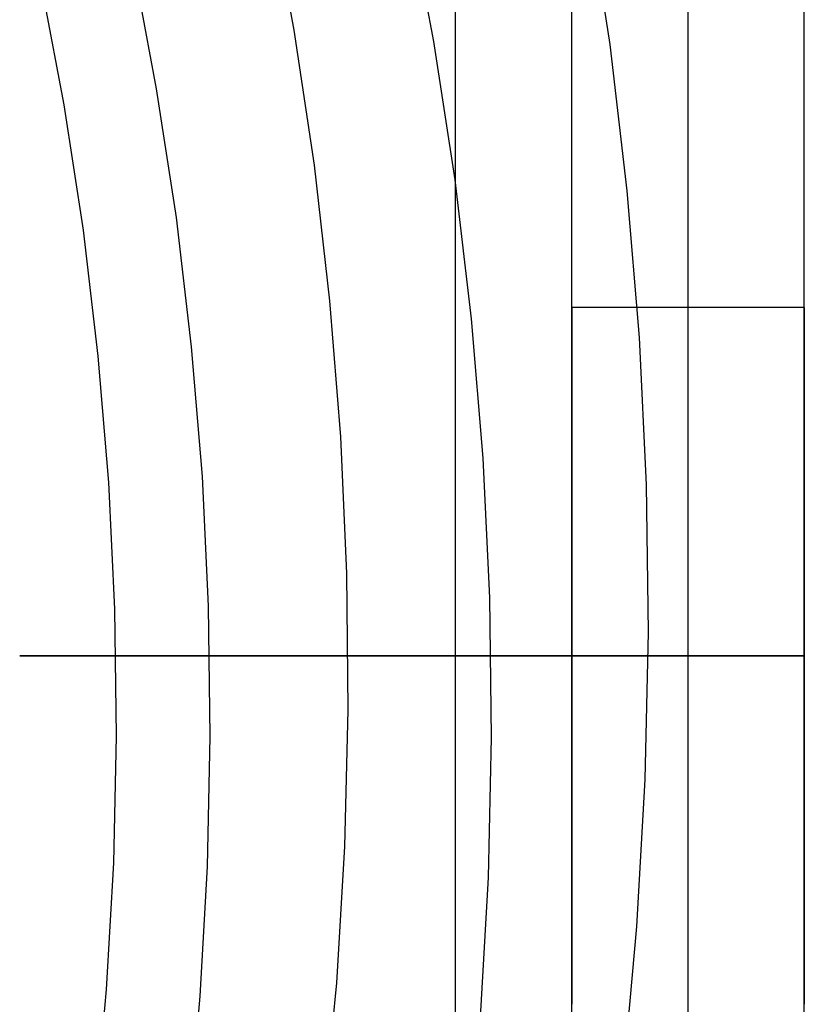
# Model space of a CAD drawing. Units: millimetres. Extents: x -122 to 155, y -135 to 142.
# Drawn here: x 47 to 54, y 1 to 9 of the extents above; entities that cross this region are included whole.
import ezdxf

# ---------------------------------------------------------------- set-up
doc = ezdxf.new("R2010")
doc.units = ezdxf.units.MM
doc.header["$MEASUREMENT"] = 0
doc.layers.add('Default', color=7, linetype='Continuous', true_color=0x000000)

msp = doc.modelspace()

# ---------------------------------------------------------------- linework, layer by layer
at = {"layer": 'Default'}
for p, q in [((51.0459, -6.1113, 1649.4545), (51.0459, 13.8887, 1649.4545)), ((52.0459, -6.1113, 1630.4545), (52.0459, 13.8887, 1630.4545)), ((52.0459, -6.1113, 1648.4545), (52.0459, 13.8887, 1648.4545)), ((53.0459, -6.1113, 1651.4545), (53.0459, 13.8887, 1651.4545)), ((53.0459, -6.1113, 1630.4545), (53.0459, 13.8887, 1630.4545)), ((54.0459, -6.1113, 1630.4545), (54.0459, 13.8887, 1630.4545)), ((54.0459, -6.1113, 1650.4545), (54.0459, 13.8887, 1650.4545)), ((49.4394, 10.4322, 385.5526), (49.654, 9.2763, 385.5526)), ((49.4394, 10.4322, 389.3208), (49.654, 9.2763, 389.3208)), ((49.4394, 10.4322, 387.4367), (49.654, 9.2763, 387.4367)), ((50.6331, 10.3606, 74.7143), (50.8566, 9.1776, 74.7143)), ((52.18, 10.4063, 26.1875), (52.372, 9.1526, 26.1875)), ((48.2635, 9.8703, 72.9411), (48.4713, 8.7698, 72.9411)), ((47.4736, 9.7068, 72.35), (47.6762, 8.6338, 72.35)), ((49.654, 9.2763, 385.5526), (49.8283, 8.1136, 385.5526)), ((49.654, 9.2763, 389.3208), (49.8283, 8.1136, 389.3208)), ((49.654, 9.2763, 387.4367), (49.8283, 8.1136, 387.4367)), ((50.8566, 9.1776, 74.7143), (51.0389, 7.9875, 74.7143)), ((52.372, 9.1526, 26.1875), (52.5204, 7.893, 26.1875)), ((48.4713, 8.7698, 72.9411), (48.6409, 7.6627, 72.9411)), ((47.6762, 8.6338, 72.35), (47.8415, 7.5544, 72.35)), ((49.8283, 8.1136, 385.5526), (49.9621, 6.9456, 385.5526)), ((49.8283, 8.1136, 389.3208), (49.9621, 6.9456, 389.3208)), ((49.8283, 8.1136, 387.4367), (49.9621, 6.9456, 387.4367)), ((51.0389, 7.9875, 74.7143), (51.1797, 6.7917, 74.7143)), ((52.5204, 7.893, 26.1875), (52.625, 6.629, 26.1875)), ((48.6409, 7.6627, 72.9411), (48.7719, 6.5504, 72.9411)), ((47.8415, 7.5544, 72.35), (47.9693, 6.4699, 72.35)), ((49.9621, 6.9456, 385.5526), (50.0553, 5.7737, 385.5526)), ((49.9621, 6.9456, 389.3208), (50.0553, 5.7737, 389.3208)), ((49.9621, 6.9456, 387.4367), (50.0553, 5.7737, 387.4367)), ((52.0459, 6.8887, 1636.4545), (52.0459, 6.8869, 1636.5586)), ((52.0459, 6.8869, 1636.3504), (52.0459, 6.8887, 1636.4545)), ((54.0459, 6.8887, 1636.4545), (52.0459, 6.8887, 1636.4545)), ((52.0459, 6.8869, 1636.5586), (52.0459, 6.8814, 1636.6626)), ((52.0459, 6.8814, 1636.2464), (52.0459, 6.8869, 1636.3504)), ((52.0459, 6.8814, 1636.6626), (52.0459, 6.8724, 1636.7664)), ((52.0459, 6.8724, 1636.1426), (52.0459, 6.8814, 1636.2464)), ((52.0459, 6.8724, 1636.7664), (52.0459, 6.8598, 1636.8697)), ((52.0459, 6.8598, 1636.0393), (52.0459, 6.8724, 1636.1426)), ((54.0459, 6.8887, 1636.4545), (54.0459, 6.8869, 1636.3504)), ((54.0459, 6.8869, 1636.5586), (54.0459, 6.8887, 1636.4545)), ((54.0459, 6.8869, 1636.3504), (54.0459, 6.8814, 1636.2464)), ((54.0459, 6.8814, 1636.6626), (54.0459, 6.8869, 1636.5586)), ((54.0459, 6.8814, 1636.2464), (54.0459, 6.8724, 1636.1426)), ((54.0459, 6.8724, 1636.7664), (54.0459, 6.8814, 1636.6626)), ((54.0459, 6.8724, 1636.1426), (54.0459, 6.8598, 1636.0393)), ((54.0459, 6.8598, 1636.8697), (54.0459, 6.8724, 1636.7664)), ((51.1797, 6.7917, 74.7143), (51.279, 5.5918, 74.7143)), ((52.0459, 6.8598, 1636.8697), (52.0459, 6.8436, 1636.9726)), ((52.0459, 6.8436, 1635.9364), (52.0459, 6.8598, 1636.0393)), ((52.0459, 6.8436, 1636.9726), (52.0459, 6.8238, 1637.0748)), ((52.0459, 6.8238, 1635.8342), (52.0459, 6.8436, 1635.9364)), ((52.0459, 6.8238, 1637.0748), (52.0459, 6.8005, 1637.1763)), ((52.0459, 6.8005, 1635.7327), (52.0459, 6.8238, 1635.8342)), ((52.0459, 6.8005, 1637.1763), (52.0459, 6.7737, 1637.277)), ((52.0459, 6.7737, 1635.632), (52.0459, 6.8005, 1635.7327)), ((54.0459, 6.8598, 1636.0393), (54.0459, 6.8436, 1635.9364)), ((54.0459, 6.8436, 1636.9726), (54.0459, 6.8598, 1636.8697)), ((54.0459, 6.8436, 1635.9364), (54.0459, 6.8238, 1635.8342)), ((54.0459, 6.8238, 1637.0748), (54.0459, 6.8436, 1636.9726)), ((54.0459, 6.8238, 1635.8342), (54.0459, 6.8005, 1635.7327)), ((54.0459, 6.8005, 1637.1763), (54.0459, 6.8238, 1637.0748)), ((54.0459, 6.8005, 1635.7327), (54.0459, 6.7737, 1635.632)), ((54.0459, 6.7737, 1637.277), (54.0459, 6.8005, 1637.1763)), ((52.0459, 6.7737, 1637.277), (52.0459, 6.7434, 1637.3766)), ((52.0459, 6.7434, 1635.5324), (52.0459, 6.7737, 1635.632)), ((52.0459, 6.7434, 1637.3766), (52.0459, 6.7097, 1637.4751)), ((52.0459, 6.7097, 1635.4339), (52.0459, 6.7434, 1635.5324)), ((52.0459, 6.7097, 1637.4751), (52.0459, 6.6726, 1637.5724)), ((52.0459, 6.6726, 1635.3366), (52.0459, 6.7097, 1635.4339)), ((54.0459, 6.7737, 1635.632), (54.0459, 6.7434, 1635.5324)), ((54.0459, 6.7434, 1637.3766), (54.0459, 6.7737, 1637.277)), ((54.0459, 6.7434, 1635.5324), (54.0459, 6.7097, 1635.4339)), ((54.0459, 6.7097, 1637.4751), (54.0459, 6.7434, 1637.3766)), ((54.0459, 6.7097, 1635.4339), (54.0459, 6.6726, 1635.3366)), ((54.0459, 6.6726, 1637.5724), (54.0459, 6.7097, 1637.4751)), ((52.0459, 6.6726, 1637.5724), (52.0459, 6.6321, 1637.6684)), ((52.0459, 6.6321, 1635.2406), (52.0459, 6.6726, 1635.3366)), ((52.0459, 6.6321, 1637.6684), (52.0459, 6.5883, 1637.7628)), ((52.0459, 6.5883, 1635.1461), (52.0459, 6.6321, 1635.2406)), ((52.625, 6.629, 26.1875), (52.6856, 5.3621, 26.1875)), ((54.0459, 6.6726, 1635.3366), (54.0459, 6.6321, 1635.2406)), ((54.0459, 6.6321, 1637.6684), (54.0459, 6.6726, 1637.5724)), ((54.0459, 6.6321, 1635.2406), (54.0459, 6.5883, 1635.1461)), ((54.0459, 6.5883, 1637.7628), (54.0459, 6.6321, 1637.6684)), ((48.7719, 6.5504, 72.9411), (48.8643, 5.4342, 72.9411)), ((52.0459, 6.5883, 1637.7628), (52.0459, 6.5413, 1637.8558)), ((52.0459, 6.5413, 1635.0532), (52.0459, 6.5883, 1635.1461)), ((52.0459, 6.5413, 1637.8558), (52.0459, 6.4911, 1637.947)), ((52.0459, 6.4911, 1634.962), (52.0459, 6.5413, 1635.0532)), ((54.0459, 6.5883, 1635.1461), (54.0459, 6.5413, 1635.0532)), ((54.0459, 6.5413, 1637.8558), (54.0459, 6.5883, 1637.7628)), ((54.0459, 6.5413, 1635.0532), (54.0459, 6.4911, 1634.962)), ((54.0459, 6.4911, 1637.947), (54.0459, 6.5413, 1637.8558)), ((47.9693, 6.4699, 72.35), (48.0593, 5.3817, 72.35)), ((52.0459, 6.4911, 1637.947), (52.0459, 6.4377, 1638.0364)), ((52.0459, 6.4377, 1634.8726), (52.0459, 6.4911, 1634.962)), ((54.0459, 6.4911, 1634.962), (54.0459, 6.4377, 1634.8726)), ((54.0459, 6.4377, 1638.0364), (54.0459, 6.4911, 1637.947)), ((52.0459, 6.4377, 1638.0364), (52.0459, 6.3813, 1638.1239)), ((52.0459, 6.3813, 1634.7851), (52.0459, 6.4377, 1634.8726)), ((52.0459, 6.3813, 1638.1239), (52.0459, 6.3218, 1638.2094)), ((52.0459, 6.3218, 1634.6996), (52.0459, 6.3813, 1634.7851)), ((54.0459, 6.4377, 1634.8726), (54.0459, 6.3813, 1634.7851)), ((54.0459, 6.3813, 1638.1239), (54.0459, 6.4377, 1638.0364)), ((54.0459, 6.3813, 1634.7851), (54.0459, 6.3218, 1634.6996)), ((54.0459, 6.3218, 1638.2094), (54.0459, 6.3813, 1638.1239)), ((52.0459, 6.3218, 1638.2094), (52.0459, 6.2594, 1638.2928)), ((52.0459, 6.2594, 1634.6162), (52.0459, 6.3218, 1634.6996)), ((54.0459, 6.3218, 1634.6996), (54.0459, 6.2594, 1634.6162)), ((54.0459, 6.2594, 1638.2928), (54.0459, 6.3218, 1638.2094)), ((52.0459, 6.2594, 1638.2928), (52.0459, 6.1942, 1638.374)), ((52.0459, 6.1942, 1634.535), (52.0459, 6.2594, 1634.6162)), ((52.0459, 6.1942, 1638.374), (52.0459, 6.1262, 1638.4528)), ((52.0459, 6.1262, 1634.4562), (52.0459, 6.1942, 1634.535)), ((54.0459, 6.2594, 1634.6162), (54.0459, 6.1942, 1634.535)), ((54.0459, 6.1942, 1638.374), (54.0459, 6.2594, 1638.2928)), ((54.0459, 6.1942, 1634.535), (54.0459, 6.1262, 1634.4562)), ((54.0459, 6.1262, 1638.4528), (54.0459, 6.1942, 1638.374)), ((52.0459, 6.1262, 1638.4528), (52.0459, 6.0555, 1638.5293)), ((52.0459, 6.0555, 1634.3797), (52.0459, 6.1262, 1634.4562)), ((54.0459, 6.1262, 1634.4562), (54.0459, 6.0555, 1634.3797)), ((54.0459, 6.0555, 1638.5293), (54.0459, 6.1262, 1638.4528)), ((52.0459, 6.0555, 1638.5293), (52.0459, 5.9822, 1638.6033)), ((52.0459, 5.9822, 1634.3057), (52.0459, 6.0555, 1634.3797)), ((54.0459, 6.0555, 1634.3797), (54.0459, 5.9822, 1634.3057)), ((54.0459, 5.9822, 1638.6033), (54.0459, 6.0555, 1638.5293)), ((52.0459, 5.9822, 1638.6033), (52.0459, 5.9064, 1638.6746)), ((52.0459, 5.9064, 1634.2344), (52.0459, 5.9822, 1634.3057)), ((54.0459, 5.9822, 1634.3057), (54.0459, 5.9064, 1634.2344)), ((54.0459, 5.9064, 1638.6746), (54.0459, 5.9822, 1638.6033)), ((52.0459, 5.9064, 1638.6746), (52.0459, 5.8281, 1638.7433)), ((52.0459, 5.8281, 1634.1657), (52.0459, 5.9064, 1634.2344)), ((54.0459, 5.9064, 1634.2344), (54.0459, 5.8281, 1634.1657)), ((54.0459, 5.8281, 1638.7433), (54.0459, 5.9064, 1638.6746)), ((50.0553, 5.7737, 385.5526), (50.1078, 4.5992, 385.5526)), ((50.0553, 5.7737, 389.3208), (50.1078, 4.5992, 389.3208)), ((50.0553, 5.7737, 387.4367), (50.1078, 4.5992, 387.4367)), ((52.0459, 5.8281, 1638.7433), (52.0459, 5.7475, 1638.8092)), ((52.0459, 5.7475, 1634.0998), (52.0459, 5.8281, 1634.1657)), ((54.0459, 5.8281, 1634.1657), (54.0459, 5.7475, 1634.0998)), ((54.0459, 5.7475, 1638.8092), (54.0459, 5.8281, 1638.7433)), ((52.0459, 5.7475, 1638.8092), (52.0459, 5.6646, 1638.8723)), ((52.0459, 5.6646, 1634.0367), (52.0459, 5.7475, 1634.0998)), ((54.0459, 5.7475, 1634.0998), (54.0459, 5.6646, 1634.0367)), ((54.0459, 5.6646, 1638.8723), (54.0459, 5.7475, 1638.8092)), ((52.0459, 5.6646, 1638.8723), (52.0459, 5.5797, 1638.9325)), ((52.0459, 5.5797, 1633.9765), (52.0459, 5.6646, 1634.0367)), ((54.0459, 5.6646, 1634.0367), (54.0459, 5.5797, 1633.9765)), ((54.0459, 5.5797, 1638.9325), (54.0459, 5.6646, 1638.8723)), ((51.279, 5.5918, 74.7143), (51.3366, 4.3892, 74.7143)), ((52.0459, 5.5797, 1638.9325), (52.0459, 5.4926, 1638.9897)), ((52.0459, 5.4926, 1633.9193), (52.0459, 5.5797, 1633.9765)), ((54.0459, 5.5797, 1633.9765), (54.0459, 5.4926, 1633.9193)), ((54.0459, 5.4926, 1638.9897), (54.0459, 5.5797, 1638.9325)), ((48.8643, 5.4342, 72.9411), (48.9178, 4.3155, 72.9411)), ((52.0459, 5.4926, 1638.9897), (52.0459, 5.4037, 1639.0439)), ((52.0459, 5.4037, 1633.8651), (52.0459, 5.4926, 1633.9193)), ((54.0459, 5.4926, 1633.9193), (54.0459, 5.4037, 1633.8651)), ((54.0459, 5.4037, 1639.0439), (54.0459, 5.4926, 1638.9897)), ((48.0593, 5.3817, 72.35), (48.1115, 4.2909, 72.35)), ((52.0459, 5.4037, 1639.0439), (52.0459, 5.3129, 1639.0949)), ((52.0459, 5.3129, 1633.8141), (52.0459, 5.4037, 1633.8651)), ((52.6856, 5.3621, 26.1875), (52.7023, 4.0939, 26.1875)), ((54.0459, 5.4037, 1633.8651), (54.0459, 5.3129, 1633.8141)), ((54.0459, 5.3129, 1639.0949), (54.0459, 5.4037, 1639.0439)), ((52.0459, 5.3129, 1639.0949), (52.0459, 5.2204, 1639.1427)), ((52.0459, 5.2204, 1633.7663), (52.0459, 5.3129, 1633.8141)), ((54.0459, 5.3129, 1633.8141), (54.0459, 5.2204, 1633.7663)), ((54.0459, 5.2204, 1639.1427), (54.0459, 5.3129, 1639.0949)), ((52.0459, 5.2204, 1639.1427), (52.0459, 5.1263, 1639.1873)), ((52.0459, 5.1263, 1633.7217), (52.0459, 5.2204, 1633.7663)), ((54.0459, 5.2204, 1633.7663), (54.0459, 5.1263, 1633.7217)), ((54.0459, 5.1263, 1639.1873), (54.0459, 5.2204, 1639.1427)), ((52.0459, 5.1263, 1639.1873), (52.0459, 5.0307, 1639.2286)), ((52.0459, 5.0307, 1633.6804), (52.0459, 5.1263, 1633.7217)), ((54.0459, 5.1263, 1633.7217), (54.0459, 5.0307, 1633.6804)), ((54.0459, 5.0307, 1639.2286), (54.0459, 5.1263, 1639.1873)), ((52.0459, 5.0307, 1639.2286), (52.0459, 4.9337, 1639.2666)), ((52.0459, 4.9337, 1633.6424), (52.0459, 5.0307, 1633.6804)), ((54.0459, 5.0307, 1633.6804), (54.0459, 4.9337, 1633.6424)), ((54.0459, 4.9337, 1639.2666), (54.0459, 5.0307, 1639.2286)), ((52.0459, 4.9337, 1639.2666), (52.0459, 4.8355, 1639.3012)), ((52.0459, 4.8355, 1633.6078), (52.0459, 4.9337, 1633.6424)), ((54.0459, 4.9337, 1633.6424), (54.0459, 4.8355, 1633.6078)), ((54.0459, 4.8355, 1639.3012), (54.0459, 4.9337, 1639.2666)), ((52.0459, 4.8355, 1639.3012), (52.0459, 4.7361, 1639.3323)), ((52.0459, 4.7361, 1633.5767), (52.0459, 4.8355, 1633.6078)), ((54.0459, 4.8355, 1633.6078), (54.0459, 4.7361, 1633.5767)), ((54.0459, 4.7361, 1639.3323), (54.0459, 4.8355, 1639.3012)), ((52.0459, 4.7361, 1639.3323), (52.0459, 4.6357, 1639.36)), ((52.0459, 4.6357, 1633.549), (52.0459, 4.7361, 1633.5767)), ((54.0459, 4.7361, 1633.5767), (54.0459, 4.6357, 1633.549)), ((54.0459, 4.6357, 1639.36), (54.0459, 4.7361, 1639.3323)), ((50.1078, 4.5992, 385.5526), (50.1195, 3.4236, 385.5526)), ((50.1078, 4.5992, 389.3208), (50.1195, 3.4236, 389.3208)), ((50.1078, 4.5992, 387.4367), (50.1195, 3.4236, 387.4367)), ((52.0459, 4.6357, 1639.36), (52.0459, 4.5345, 1639.3842)), ((52.0459, 4.5345, 1633.5248), (52.0459, 4.6357, 1633.549)), ((54.0459, 4.6357, 1633.549), (54.0459, 4.5345, 1633.5248)), ((54.0459, 4.5345, 1639.3842), (54.0459, 4.6357, 1639.36)), ((52.0459, 4.5345, 1639.3842), (52.0459, 4.4324, 1639.4048)), ((52.0459, 4.4324, 1633.5042), (52.0459, 4.5345, 1633.5248)), ((54.0459, 4.5345, 1633.5248), (54.0459, 4.4324, 1633.5042)), ((54.0459, 4.4324, 1639.4048), (54.0459, 4.5345, 1639.3842)), ((52.0459, 4.4324, 1639.4048), (52.0459, 4.3297, 1639.4219)), ((52.0459, 4.3297, 1633.4871), (52.0459, 4.4324, 1633.5042)), ((54.0459, 4.4324, 1633.5042), (54.0459, 4.3297, 1633.4871)), ((54.0459, 4.3297, 1639.4219), (54.0459, 4.4324, 1639.4048)), ((51.3366, 4.3892, 74.7143), (51.3524, 3.1853, 74.7143)), ((52.0459, 4.3297, 1639.4219), (52.0459, 4.2264, 1639.4354)), ((52.0459, 4.2264, 1633.4736), (52.0459, 4.3297, 1633.4871)), ((54.0459, 4.3297, 1633.4871), (54.0459, 4.2264, 1633.4736)), ((54.0459, 4.2264, 1639.4354), (54.0459, 4.3297, 1639.4219)), ((48.1115, 4.2909, 72.35), (48.1259, 3.199, 72.35)), ((48.9178, 4.3155, 72.9411), (48.9325, 3.1956, 72.9411)), ((52.0459, 4.2264, 1639.4354), (52.0459, 4.1227, 1639.4454)), ((52.0459, 4.1227, 1633.4636), (52.0459, 4.2264, 1633.4736)), ((54.0459, 4.2264, 1633.4736), (54.0459, 4.1227, 1633.4636)), ((54.0459, 4.1227, 1639.4454), (54.0459, 4.2264, 1639.4354)), ((52.0459, 4.1227, 1639.4454), (52.0459, 4.0188, 1639.4517)), ((52.0459, 4.0188, 1633.4573), (52.0459, 4.1227, 1633.4636)), ((52.7023, 4.0939, 26.1875), (52.6749, 2.8258, 26.1875)), ((54.0459, 4.1227, 1633.4636), (54.0459, 4.0188, 1633.4573)), ((54.0459, 4.0188, 1639.4517), (54.0459, 4.1227, 1639.4454)), ((52.0459, 4.0188, 1639.4517), (52.0459, 3.9147, 1639.4544)), ((52.0459, 3.9147, 1633.4546), (52.0459, 4.0188, 1633.4573)), ((54.0459, 4.0188, 1633.4573), (54.0459, 3.9147, 1633.4546)), ((54.0459, 3.9147, 1639.4544), (54.0459, 4.0188, 1639.4517)), ((52.0459, 3.9147, 1639.4544), (52.0459, 3.8106, 1639.4535)), ((52.0459, 3.8106, 1633.4555), (52.0459, 3.9147, 1633.4546)), ((54.0459, 3.9147, 1633.4546), (54.0459, 3.8106, 1633.4555)), ((54.0459, 3.8106, 1639.4535), (54.0459, 3.9147, 1639.4544)), ((53.0459, 3.8887, 1651.4545), (47.2959, 3.8887, 1651.4545)), ((47.2959, 3.8887, 1649.4545), (51.0459, 3.8887, 1649.4545)), ((51.0459, 3.8887, 1649.4545), (51.08, 3.8887, 1649.4539)), ((51.08, 3.8887, 1649.4539), (51.1141, 3.8887, 1649.4522)), ((51.1141, 3.8887, 1649.4522), (51.1482, 3.8887, 1649.4493)), ((51.1482, 3.8887, 1649.4493), (51.1821, 3.8887, 1649.4452)), ((51.1821, 3.8887, 1649.4452), (51.2158, 3.8887, 1649.44)), ((51.2158, 3.8887, 1649.44), (51.2493, 3.8887, 1649.4336)), ((51.2493, 3.8887, 1649.4336), (51.2827, 3.8887, 1649.4261)), ((51.2827, 3.8887, 1649.4261), (51.3157, 3.8887, 1649.4174)), ((51.3157, 3.8887, 1649.4174), (51.3484, 3.8887, 1649.4076)), ((51.3484, 3.8887, 1649.4076), (51.3808, 3.8887, 1649.3968)), ((51.3808, 3.8887, 1649.3968), (51.4127, 3.8887, 1649.3848)), ((51.4127, 3.8887, 1649.3848), (51.4443, 3.8887, 1649.3717)), ((51.4443, 3.8887, 1649.3717), (51.4754, 3.8887, 1649.3576)), ((51.4754, 3.8887, 1649.3576), (51.506, 3.8887, 1649.3424)), ((51.506, 3.8887, 1649.3424), (51.536, 3.8887, 1649.3262)), ((51.536, 3.8887, 1649.3262), (51.5655, 3.8887, 1649.3089)), ((51.5655, 3.8887, 1649.3089), (51.5943, 3.8887, 1649.2907)), ((51.5943, 3.8887, 1649.2907), (51.6226, 3.8887, 1649.2715)), ((51.6226, 3.8887, 1649.2715), (51.6501, 3.8887, 1649.2513)), ((51.6501, 3.8887, 1649.2513), (51.677, 3.8887, 1649.2302)), ((51.677, 3.8887, 1649.2302), (51.7031, 3.8887, 1649.2082)), ((51.7031, 3.8887, 1649.2082), (51.7284, 3.8887, 1649.1853)), ((51.7284, 3.8887, 1649.1853), (51.753, 3.8887, 1649.1616)), ((51.753, 3.8887, 1649.1616), (51.7767, 3.8887, 1649.1371)), ((51.7767, 3.8887, 1649.1371), (51.7996, 3.8887, 1649.1117)), ((51.7996, 3.8887, 1649.1117), (51.8216, 3.8887, 1649.0856)), ((51.8216, 3.8887, 1649.0856), (51.8427, 3.8887, 1649.0587)), ((51.8427, 3.8887, 1649.0587), (51.8629, 3.8887, 1649.0312)), ((51.8629, 3.8887, 1649.0312), (51.8821, 3.8887, 1649.0029)), ((51.8821, 3.8887, 1649.0029), (51.9003, 3.8887, 1648.9741)), ((51.9003, 3.8887, 1648.9741), (51.9176, 3.8887, 1648.9446)), ((51.9176, 3.8887, 1648.9446), (51.9338, 3.8887, 1648.9146)), ((51.9338, 3.8887, 1648.9146), (51.949, 3.8887, 1648.884)), ((51.949, 3.8887, 1648.884), (51.9631, 3.8887, 1648.8529)), ((51.9631, 3.8887, 1648.8529), (51.9762, 3.8887, 1648.8214)), ((51.9762, 3.8887, 1648.8214), (51.9882, 3.8887, 1648.7894)), ((51.9882, 3.8887, 1648.7894), (51.999, 3.8887, 1648.757)), ((51.999, 3.8887, 1648.757), (52.0088, 3.8887, 1648.7243)), ((52.0088, 3.8887, 1648.7243), (52.0175, 3.8887, 1648.6913)), ((52.0175, 3.8887, 1648.6913), (52.025, 3.8887, 1648.658)), ((52.025, 3.8887, 1648.658), (52.0314, 3.8887, 1648.6244)), ((52.0314, 3.8887, 1648.6244), (52.0366, 3.8887, 1648.5907)), ((52.0366, 3.8887, 1648.5907), (52.0406, 3.8887, 1648.5568)), ((52.0406, 3.8887, 1648.5568), (52.0436, 3.8887, 1648.5227)), ((52.0436, 3.8887, 1648.5227), (52.0453, 3.8887, 1648.4886)), ((52.0453, 3.8887, 1648.4886), (52.0459, 3.8887, 1648.4545)), ((52.0459, 3.8887, 1648.4545), (52.0459, 3.8887, 1639.4545)), ((52.0459, 3.8887, 1633.4545), (52.0459, 3.8887, 1630.4545)), ((52.0459, 3.8887, 1630.4545), (54.0459, 3.8887, 1630.4545)), ((54.0459, 3.8887, 1633.4545), (52.0459, 3.8887, 1633.4545)), ((54.0459, 3.8887, 1639.4545), (52.0459, 3.8887, 1639.4545)), ((53.08, 3.8887, 1651.4539), (53.0459, 3.8887, 1651.4545)), ((53.1141, 3.8887, 1651.4522), (53.08, 3.8887, 1651.4539)), ((53.1482, 3.8887, 1651.4493), (53.1141, 3.8887, 1651.4522)), ((53.1821, 3.8887, 1651.4452), (53.1482, 3.8887, 1651.4493)), ((53.2158, 3.8887, 1651.44), (53.1821, 3.8887, 1651.4452)), ((53.2493, 3.8887, 1651.4336), (53.2158, 3.8887, 1651.44)), ((53.2827, 3.8887, 1651.4261), (53.2493, 3.8887, 1651.4336)), ((53.3157, 3.8887, 1651.4174), (53.2827, 3.8887, 1651.4261)), ((53.3484, 3.8887, 1651.4076), (53.3157, 3.8887, 1651.4174)), ((53.3808, 3.8887, 1651.3968), (53.3484, 3.8887, 1651.4076)), ((53.4127, 3.8887, 1651.3848), (53.3808, 3.8887, 1651.3968)), ((53.4443, 3.8887, 1651.3717), (53.4127, 3.8887, 1651.3848)), ((53.4754, 3.8887, 1651.3576), (53.4443, 3.8887, 1651.3717)), ((53.506, 3.8887, 1651.3424), (53.4754, 3.8887, 1651.3576)), ((53.536, 3.8887, 1651.3262), (53.506, 3.8887, 1651.3424)), ((53.5655, 3.8887, 1651.3089), (53.536, 3.8887, 1651.3262)), ((53.5943, 3.8887, 1651.2907), (53.5655, 3.8887, 1651.3089)), ((53.6226, 3.8887, 1651.2715), (53.5943, 3.8887, 1651.2907)), ((53.6501, 3.8887, 1651.2513), (53.6226, 3.8887, 1651.2715)), ((53.677, 3.8887, 1651.2302), (53.6501, 3.8887, 1651.2513)), ((53.7031, 3.8887, 1651.2082), (53.677, 3.8887, 1651.2302)), ((53.7284, 3.8887, 1651.1853), (53.7031, 3.8887, 1651.2082)), ((53.753, 3.8887, 1651.1616), (53.7284, 3.8887, 1651.1853)), ((53.7767, 3.8887, 1651.1371), (53.753, 3.8887, 1651.1616)), ((53.7996, 3.8887, 1651.1117), (53.7767, 3.8887, 1651.1371)), ((53.8216, 3.8887, 1651.0856), (53.7996, 3.8887, 1651.1117)), ((53.8427, 3.8887, 1651.0587), (53.8216, 3.8887, 1651.0856)), ((53.8629, 3.8887, 1651.0312), (53.8427, 3.8887, 1651.0587)), ((53.8821, 3.8887, 1651.0029), (53.8629, 3.8887, 1651.0312)), ((53.9003, 3.8887, 1650.9741), (53.8821, 3.8887, 1651.0029)), ((53.9176, 3.8887, 1650.9446), (53.9003, 3.8887, 1650.9741)), ((53.9338, 3.8887, 1650.9146), (53.9176, 3.8887, 1650.9446)), ((53.949, 3.8887, 1650.884), (53.9338, 3.8887, 1650.9146)), ((53.9631, 3.8887, 1650.8529), (53.949, 3.8887, 1650.884)), ((53.9762, 3.8887, 1650.8214), (53.9631, 3.8887, 1650.8529)), ((53.9882, 3.8887, 1650.7894), (53.9762, 3.8887, 1650.8214)), ((53.999, 3.8887, 1650.757), (53.9882, 3.8887, 1650.7894)), ((54.0088, 3.8887, 1650.7243), (53.999, 3.8887, 1650.757)), ((54.0175, 3.8887, 1650.6913), (54.0088, 3.8887, 1650.7243)), ((54.025, 3.8887, 1650.658), (54.0175, 3.8887, 1650.6913)), ((54.0314, 3.8887, 1650.6244), (54.025, 3.8887, 1650.658)), ((54.0366, 3.8887, 1650.5907), (54.0314, 3.8887, 1650.6244)), ((54.0406, 3.8887, 1650.5568), (54.0366, 3.8887, 1650.5907)), ((54.0436, 3.8887, 1650.5227), (54.0406, 3.8887, 1650.5568)), ((54.0453, 3.8887, 1650.4886), (54.0436, 3.8887, 1650.5227)), ((54.0459, 3.8887, 1650.4545), (54.0453, 3.8887, 1650.4886)), ((54.0459, 3.8887, 1630.4545), (54.0459, 3.8887, 1633.4545)), ((54.0459, 3.8887, 1639.4545), (54.0459, 3.8887, 1650.4545)), ((52.0459, 3.8106, 1639.4535), (52.0459, 3.7065, 1639.449)), ((52.0459, 3.7065, 1633.46), (52.0459, 3.8106, 1633.4555)), ((54.0459, 3.8106, 1633.4555), (54.0459, 3.7065, 1633.46)), ((54.0459, 3.7065, 1639.449), (54.0459, 3.8106, 1639.4535)), ((52.0459, 3.7065, 1639.449), (52.0459, 3.6027, 1639.4408)), ((52.0459, 3.6027, 1633.4682), (52.0459, 3.7065, 1633.46)), ((54.0459, 3.7065, 1633.46), (54.0459, 3.6027, 1633.4682)), ((54.0459, 3.6027, 1639.4408), (54.0459, 3.7065, 1639.449)), ((52.0459, 3.6027, 1639.4408), (52.0459, 3.4992, 1639.4291)), ((52.0459, 3.4992, 1633.4799), (52.0459, 3.6027, 1633.4682)), ((54.0459, 3.6027, 1633.4682), (54.0459, 3.4992, 1633.4799)), ((54.0459, 3.4992, 1639.4291), (54.0459, 3.6027, 1639.4408)), ((52.0459, 3.4992, 1639.4291), (52.0459, 3.3962, 1639.4138)), ((52.0459, 3.3962, 1633.4952), (52.0459, 3.4992, 1633.4799)), ((54.0459, 3.4992, 1633.4799), (54.0459, 3.3962, 1633.4952)), ((54.0459, 3.3962, 1639.4138), (54.0459, 3.4992, 1639.4291)), ((50.1195, 3.4236, 385.5526), (50.0903, 2.2483, 385.5526)), ((50.1195, 3.4236, 389.3208), (50.0903, 2.2483, 389.3208)), ((50.1195, 3.4236, 387.4367), (50.0903, 2.2483, 387.4367)), ((52.0459, 3.3962, 1639.4138), (52.0459, 3.2938, 1639.3949)), ((52.0459, 3.2938, 1633.5141), (52.0459, 3.3962, 1633.4952)), ((54.0459, 3.3962, 1633.4952), (54.0459, 3.2938, 1633.5141)), ((54.0459, 3.2938, 1639.3949), (54.0459, 3.3962, 1639.4138)), ((52.0459, 3.2938, 1639.3949), (52.0459, 3.1921, 1639.3725)), ((52.0459, 3.1921, 1633.5365), (52.0459, 3.2938, 1633.5141)), ((54.0459, 3.2938, 1633.5141), (54.0459, 3.1921, 1633.5365)), ((54.0459, 3.1921, 1639.3725), (54.0459, 3.2938, 1639.3949)), ((48.1259, 3.199, 72.35), (48.1023, 2.1073, 72.35)), ((48.9325, 3.1956, 72.9411), (48.9083, 2.0759, 72.9411)), ((51.3524, 3.1853, 74.7143), (51.3264, 1.9816, 74.7143)), ((52.0459, 3.1921, 1639.3725), (52.0459, 3.0913, 1639.3466)), ((52.0459, 3.0913, 1633.5624), (52.0459, 3.1921, 1633.5365)), ((54.0459, 3.1921, 1633.5365), (54.0459, 3.0913, 1633.5624)), ((54.0459, 3.0913, 1639.3466), (54.0459, 3.1921, 1639.3725)), ((52.0459, 3.0913, 1639.3466), (52.0459, 2.9914, 1639.3172)), ((52.0459, 2.9914, 1633.5918), (52.0459, 3.0913, 1633.5624)), ((54.0459, 3.0913, 1633.5624), (54.0459, 2.9914, 1633.5918)), ((54.0459, 2.9914, 1639.3172), (54.0459, 3.0913, 1639.3466)), ((52.0459, 2.9914, 1639.3172), (52.0459, 2.8926, 1639.2843)), ((52.0459, 2.8926, 1633.6247), (52.0459, 2.9914, 1633.5918)), ((54.0459, 2.9914, 1633.5918), (54.0459, 2.8926, 1633.6247)), ((54.0459, 2.8926, 1639.2843), (54.0459, 2.9914, 1639.3172)), ((52.0459, 2.8926, 1639.2843), (52.0459, 2.795, 1639.248)), ((52.0459, 2.795, 1633.661), (52.0459, 2.8926, 1633.6247)), ((54.0459, 2.8926, 1633.6247), (54.0459, 2.795, 1633.661)), ((54.0459, 2.795, 1639.248), (54.0459, 2.8926, 1639.2843)), ((52.6749, 2.8258, 26.1875), (52.6035, 1.5595, 26.1875)), ((52.0459, 2.795, 1639.248), (52.0459, 2.6987, 1639.2084)), ((52.0459, 2.6987, 1633.7006), (52.0459, 2.795, 1633.661)), ((54.0459, 2.795, 1633.661), (54.0459, 2.6987, 1633.7006)), ((54.0459, 2.6987, 1639.2084), (54.0459, 2.795, 1639.248)), ((52.0459, 2.6987, 1639.2084), (52.0459, 2.6038, 1639.1654)), ((52.0459, 2.6038, 1633.7436), (52.0459, 2.6987, 1633.7006)), ((54.0459, 2.6987, 1633.7006), (54.0459, 2.6038, 1633.7436)), ((54.0459, 2.6038, 1639.1654), (54.0459, 2.6987, 1639.2084)), ((52.0459, 2.6038, 1639.1654), (52.0459, 2.5105, 1639.1192)), ((52.0459, 2.5105, 1633.7898), (52.0459, 2.6038, 1633.7436)), ((54.0459, 2.6038, 1633.7436), (54.0459, 2.5105, 1633.7898)), ((54.0459, 2.5105, 1639.1192), (54.0459, 2.6038, 1639.1654)), ((52.0459, 2.5105, 1639.1192), (52.0459, 2.4188, 1639.0698)), ((52.0459, 2.4188, 1633.8392), (52.0459, 2.5105, 1633.7898)), ((54.0459, 2.5105, 1633.7898), (54.0459, 2.4188, 1633.8392)), ((54.0459, 2.4188, 1639.0698), (54.0459, 2.5105, 1639.1192)), ((52.0459, 2.4188, 1639.0698), (52.0459, 2.3289, 1639.0172)), ((52.0459, 2.3289, 1633.8918), (52.0459, 2.4188, 1633.8392)), ((54.0459, 2.4188, 1633.8392), (54.0459, 2.3289, 1633.8918)), ((54.0459, 2.3289, 1639.0172), (54.0459, 2.4188, 1639.0698)), ((52.0459, 2.3289, 1639.0172), (52.0459, 2.2409, 1638.9615)), ((52.0459, 2.2409, 1633.9475), (52.0459, 2.3289, 1633.8918)), ((54.0459, 2.3289, 1633.8918), (54.0459, 2.2409, 1633.9475)), ((54.0459, 2.2409, 1638.9615), (54.0459, 2.3289, 1639.0172)), ((50.0903, 2.2483, 385.5526), (50.0204, 1.0747, 385.5526)), ((50.0903, 2.2483, 389.3208), (50.0204, 1.0747, 389.3208)), ((50.0903, 2.2483, 387.4367), (50.0204, 1.0747, 387.4367)), ((52.0459, 2.2409, 1638.9615), (52.0459, 2.1549, 1638.9028)), ((52.0459, 2.1549, 1634.0062), (52.0459, 2.2409, 1633.9475)), ((54.0459, 2.2409, 1633.9475), (54.0459, 2.1549, 1634.0062)), ((54.0459, 2.1549, 1638.9028), (54.0459, 2.2409, 1638.9615)), ((52.0459, 2.1549, 1638.9028), (52.0459, 2.071, 1638.8411)), ((52.0459, 2.071, 1634.0678), (52.0459, 2.1549, 1634.0062)), ((54.0459, 2.1549, 1634.0062), (54.0459, 2.071, 1634.0678)), ((54.0459, 2.071, 1638.8411), (54.0459, 2.1549, 1638.9028)), ((48.1023, 2.1073, 72.35), (48.0408, 1.017, 72.35)), ((48.9083, 2.0759, 72.9411), (48.8453, 0.9576, 72.9411)), ((52.0459, 2.071, 1638.8411), (52.0459, 1.9893, 1638.7766)), ((52.0459, 1.9893, 1634.1324), (52.0459, 2.071, 1634.0678)), ((54.0459, 2.071, 1634.0678), (54.0459, 1.9893, 1634.1324)), ((54.0459, 1.9893, 1638.7766), (54.0459, 2.071, 1638.8411)), ((51.3264, 1.9816, 74.7143), (51.2586, 0.7795, 74.7143)), ((52.0459, 1.9893, 1638.7766), (52.0459, 1.9098, 1638.7093)), ((52.0459, 1.9098, 1634.1997), (52.0459, 1.9893, 1634.1324)), ((54.0459, 1.9893, 1634.1324), (54.0459, 1.9098, 1634.1997)), ((54.0459, 1.9098, 1638.7093), (54.0459, 1.9893, 1638.7766)), ((52.0459, 1.9098, 1638.7093), (52.0459, 1.8327, 1638.6393)), ((52.0459, 1.8327, 1634.2697), (52.0459, 1.9098, 1634.1997)), ((54.0459, 1.9098, 1634.1997), (54.0459, 1.8327, 1634.2697)), ((54.0459, 1.8327, 1638.6393), (54.0459, 1.9098, 1638.7093)), ((52.0459, 1.8327, 1638.6393), (52.0459, 1.7582, 1638.5666)), ((52.0459, 1.7582, 1634.3424), (52.0459, 1.8327, 1634.2697)), ((54.0459, 1.8327, 1634.2697), (54.0459, 1.7582, 1634.3424)), ((54.0459, 1.7582, 1638.5666), (54.0459, 1.8327, 1638.6393)), ((52.0459, 1.7582, 1638.5666), (52.0459, 1.6861, 1638.4914)), ((52.0459, 1.6861, 1634.4176), (52.0459, 1.7582, 1634.3424)), ((54.0459, 1.7582, 1634.3424), (54.0459, 1.6861, 1634.4176)), ((54.0459, 1.6861, 1638.4914), (54.0459, 1.7582, 1638.5666)), ((52.0459, 1.6861, 1638.4914), (52.0459, 1.6168, 1638.4137)), ((52.0459, 1.6168, 1634.4953), (52.0459, 1.6861, 1634.4176)), ((52.0459, 1.6168, 1638.4137), (52.0459, 1.5501, 1638.3337)), ((52.0459, 1.5501, 1634.5753), (52.0459, 1.6168, 1634.4953)), ((54.0459, 1.6861, 1634.4176), (54.0459, 1.6168, 1634.4953)), ((54.0459, 1.6168, 1638.4137), (54.0459, 1.6861, 1638.4914)), ((54.0459, 1.6168, 1634.4953), (54.0459, 1.5501, 1634.5753)), ((54.0459, 1.5501, 1638.3337), (54.0459, 1.6168, 1638.4137)), ((52.0459, 1.5501, 1638.3337), (52.0459, 1.4863, 1638.2514)), ((52.0459, 1.4863, 1634.6576), (52.0459, 1.5501, 1634.5753)), ((52.6035, 1.5595, 26.1875), (52.4882, 0.2964, 26.1875)), ((54.0459, 1.5501, 1634.5753), (54.0459, 1.4863, 1634.6576)), ((54.0459, 1.4863, 1638.2514), (54.0459, 1.5501, 1638.3337)), ((52.0459, 1.4863, 1638.2514), (52.0459, 1.4254, 1638.1669)), ((52.0459, 1.4254, 1634.7421), (52.0459, 1.4863, 1634.6576)), ((54.0459, 1.4863, 1634.6576), (54.0459, 1.4254, 1634.7421)), ((54.0459, 1.4254, 1638.1669), (54.0459, 1.4863, 1638.2514)), ((52.0459, 1.4254, 1638.1669), (52.0459, 1.3675, 1638.0804)), ((52.0459, 1.3675, 1634.8286), (52.0459, 1.4254, 1634.7421)), ((52.0459, 1.3675, 1638.0804), (52.0459, 1.3126, 1637.9919)), ((52.0459, 1.3126, 1634.9171), (52.0459, 1.3675, 1634.8286)), ((54.0459, 1.4254, 1634.7421), (54.0459, 1.3675, 1634.8286)), ((54.0459, 1.3675, 1638.0804), (54.0459, 1.4254, 1638.1669)), ((54.0459, 1.3675, 1634.8286), (54.0459, 1.3126, 1634.9171)), ((54.0459, 1.3126, 1637.9919), (54.0459, 1.3675, 1638.0804)), ((52.0459, 1.3126, 1637.9919), (52.0459, 1.2607, 1637.9016)), ((52.0459, 1.2607, 1635.0074), (52.0459, 1.3126, 1634.9171)), ((54.0459, 1.3126, 1634.9171), (54.0459, 1.2607, 1635.0074)), ((54.0459, 1.2607, 1637.9016), (54.0459, 1.3126, 1637.9919)), ((52.0459, 1.2607, 1637.9016), (52.0459, 1.2121, 1637.8095)), ((52.0459, 1.2121, 1635.0995), (52.0459, 1.2607, 1635.0074)), ((52.0459, 1.2121, 1637.8095), (52.0459, 1.1667, 1637.7158)), ((52.0459, 1.1667, 1635.1932), (52.0459, 1.2121, 1635.0995)), ((54.0459, 1.2607, 1635.0074), (54.0459, 1.2121, 1635.0995)), ((54.0459, 1.2121, 1637.8095), (54.0459, 1.2607, 1637.9016)), ((54.0459, 1.2121, 1635.0995), (54.0459, 1.1667, 1635.1932)), ((54.0459, 1.1667, 1637.7158), (54.0459, 1.2121, 1637.8095)), ((52.0459, 1.1667, 1637.7158), (52.0459, 1.1246, 1637.6206)), ((52.0459, 1.1246, 1635.2884), (52.0459, 1.1667, 1635.1932)), ((52.0459, 1.1246, 1637.6206), (52.0459, 1.0858, 1637.5239)), ((52.0459, 1.0858, 1635.3851), (52.0459, 1.1246, 1635.2884)), ((54.0459, 1.1667, 1635.1932), (54.0459, 1.1246, 1635.2884)), ((54.0459, 1.1246, 1637.6206), (54.0459, 1.1667, 1637.7158)), ((54.0459, 1.1246, 1635.2884), (54.0459, 1.0858, 1635.3851)), ((54.0459, 1.0858, 1637.5239), (54.0459, 1.1246, 1637.6206)), ((50.0204, 1.0747, 385.5526), (49.9098, -0.0957, 385.5526)), ((50.0204, 1.0747, 389.3208), (49.9098, -0.0957, 389.3208)), ((50.0204, 1.0747, 387.4367), (49.9098, -0.0957, 387.4367)), ((52.0459, 1.0858, 1637.5239), (52.0459, 1.0503, 1637.426)), ((52.0459, 1.0503, 1635.483), (52.0459, 1.0858, 1635.3851)), ((52.0459, 1.0503, 1637.426), (52.0459, 1.0183, 1637.3269)), ((52.0459, 1.0183, 1635.5821), (52.0459, 1.0503, 1635.483)), ((52.0459, 1.0183, 1637.3269), (52.0459, 0.9898, 1637.2268)), ((52.0459, 0.9898, 1635.6822), (52.0459, 1.0183, 1635.5821)), ((54.0459, 1.0858, 1635.3851), (54.0459, 1.0503, 1635.483)), ((54.0459, 1.0503, 1637.426), (54.0459, 1.0858, 1637.5239)), ((54.0459, 1.0503, 1635.483), (54.0459, 1.0183, 1635.5821)), ((54.0459, 1.0183, 1637.3269), (54.0459, 1.0503, 1637.426)), ((54.0459, 1.0183, 1635.5821), (54.0459, 0.9898, 1635.6822)), ((54.0459, 0.9898, 1637.2268), (54.0459, 1.0183, 1637.3269)), ((48.0408, 1.017, 72.35), (47.9416, -0.0705, 72.35)), ((48.8453, 0.9576, 72.9411), (48.7435, -0.1577, 72.9411)), ((52.0459, 0.9898, 1637.2268), (52.0459, 0.9647, 1637.1257)), ((52.0459, 0.9647, 1635.7833), (52.0459, 0.9898, 1635.6822)), ((52.0459, 0.9647, 1637.1257), (52.0459, 0.9432, 1637.0238)), ((52.0459, 0.9432, 1635.8852), (52.0459, 0.9647, 1635.7833)), ((52.0459, 0.9432, 1637.0238), (52.0459, 0.9252, 1636.9212)), ((52.0459, 0.9252, 1635.9878), (52.0459, 0.9432, 1635.8852)), ((54.0459, 0.9898, 1635.6822), (54.0459, 0.9647, 1635.7833)), ((54.0459, 0.9647, 1637.1257), (54.0459, 0.9898, 1637.2268)), ((54.0459, 0.9647, 1635.7833), (54.0459, 0.9432, 1635.8852)), ((54.0459, 0.9432, 1637.0238), (54.0459, 0.9647, 1637.1257)), ((54.0459, 0.9432, 1635.8852), (54.0459, 0.9252, 1635.9878)), ((54.0459, 0.9252, 1636.9212), (54.0459, 0.9432, 1637.0238)), ((52.0459, 0.9252, 1636.9212), (52.0459, 0.9108, 1636.8181)), ((52.0459, 0.9108, 1636.0909), (52.0459, 0.9252, 1635.9878)), ((52.0459, 0.9108, 1636.8181), (52.0459, 0.9, 1636.7145)), ((52.0459, 0.9, 1636.1945), (52.0459, 0.9108, 1636.0909)), ((52.0459, 0.9, 1636.7145), (52.0459, 0.8927, 1636.6106)), ((52.0459, 0.8927, 1636.2984), (52.0459, 0.9, 1636.1945)), ((52.0459, 0.8927, 1636.6106), (52.0459, 0.8891, 1636.5066)), ((52.0459, 0.8891, 1636.4024), (52.0459, 0.8927, 1636.2984)), ((52.0459, 0.8891, 1636.5066), (52.0459, 0.8891, 1636.4024)), ((54.0459, 0.9252, 1635.9878), (54.0459, 0.9108, 1636.0909)), ((54.0459, 0.9108, 1636.8181), (54.0459, 0.9252, 1636.9212)), ((54.0459, 0.9108, 1636.0909), (54.0459, 0.9, 1636.1945)), ((54.0459, 0.9, 1636.7145), (54.0459, 0.9108, 1636.8181)), ((54.0459, 0.9, 1636.1945), (54.0459, 0.8927, 1636.2984)), ((54.0459, 0.8927, 1636.6106), (54.0459, 0.9, 1636.7145)), ((54.0459, 0.8927, 1636.2984), (54.0459, 0.8891, 1636.4024)), ((54.0459, 0.8891, 1636.5066), (54.0459, 0.8927, 1636.6106)), ((54.0459, 0.8891, 1636.4024), (54.0459, 0.8891, 1636.5066))]:
    msp.add_line(p, q, dxfattribs=at)

doc.saveas('drawing.dxf')
